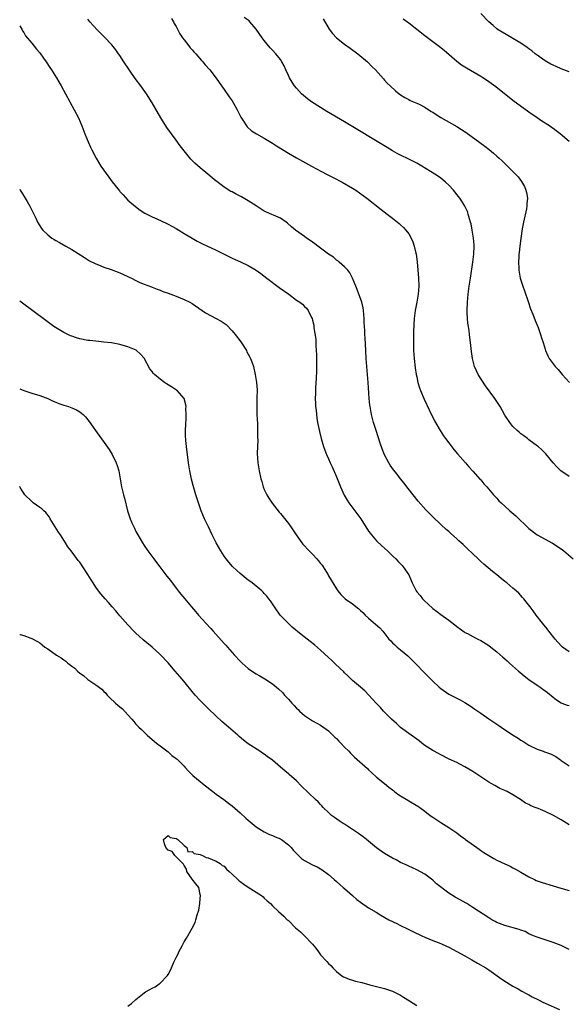
# Model space of a CAD drawing. Units: inches. Extents: x 2640000 to 2643000, y 1515000 to 1518000.
# Drawn here: x 2640000 to 2640137, y 1516010 to 1516256 of the extents above; entities that cross this region are included whole.
import ezdxf

# ---------------------------------------------------------------- set-up
doc = ezdxf.new("R2010")
doc.units = ezdxf.units.IN
doc.header["$MEASUREMENT"] = 0
doc.layers.add('LD26401515_10ft', color=111, linetype='Continuous')

msp = doc.modelspace()

# ---------------------------------------------------------------- linework, layer by layer
at = {"layer": 'LD26401515_10ft'}
for points, elevation in [([(2640137, 1516097.85), (2640135.38, 1516099), (2640135.17, 1516099.17), (2640134.19, 1516100.19), (2640133.51, 1516101), (2640131.92, 1516103), (2640131.52, 1516103.52), (2640130.35, 1516105), (2640128.8, 1516107), (2640128.04, 1516108.04), (2640127.27, 1516109), (2640126.29, 1516110.29), (2640125.69, 1516111), (2640125.39, 1516111.39), (2640124.43, 1516112.43), (2640123.82, 1516113), (2640123, 1516113.72), (2640121.44, 1516115), (2640121, 1516115.34), (2640120.09, 1516116.09), (2640119, 1516117), (2640117.89, 1516117.89), (2640115.71, 1516119.71), (2640115, 1516120.37), (2640114.66, 1516120.66), (2640114.34, 1516121), (2640113, 1516122.28), (2640111.59, 1516123.59), (2640111, 1516124.2), (2640110.57, 1516124.57), (2640110.11, 1516125), (2640109.52, 1516125.52), (2640109, 1516126.03), (2640107.4, 1516127.4), (2640107, 1516127.79), (2640106.35, 1516128.35), (2640105, 1516129.6), (2640103, 1516131.53), (2640102.26, 1516132.26), (2640101.56, 1516133), (2640101.27, 1516133.27), (2640099.39, 1516135.39), (2640098.08, 1516137), (2640096.5, 1516139), (2640095.87, 1516139.87), (2640094.94, 1516141), (2640094.11, 1516142.11), (2640093.24, 1516143.24), (2640092.41, 1516144.41), (2640092.06, 1516145), (2640091, 1516146.98), (2640090.42, 1516148.42), (2640089.9, 1516149.9), (2640088.88, 1516153), (2640088.26, 1516155), (2640087.73, 1516157), (2640087.37, 1516159), (2640087.34, 1516159.34), (2640087.18, 1516161), (2640086.92, 1516165), (2640086.4, 1516171), (2640086.28, 1516173), (2640086.12, 1516176.12), (2640086.09, 1516177), (2640086.07, 1516177.93), (2640085.93, 1516179.93), (2640085.92, 1516181), (2640085.74, 1516183), (2640085.63, 1516183.63), (2640085.32, 1516185), (2640085, 1516185.94), (2640084.6, 1516187), (2640084.18, 1516188.18), (2640083.78, 1516189), (2640082.95, 1516191), (2640082.34, 1516192.34), (2640081.79, 1516193), (2640081, 1516193.82), (2640079.68, 1516195), (2640079.34, 1516195.34), (2640079, 1516195.55), (2640078.25, 1516196.25), (2640077.03, 1516197), (2640075, 1516198.54), (2640074.34, 1516199), (2640073.63, 1516199.63), (2640073, 1516200.03), (2640072.45, 1516200.45), (2640071.54, 1516201), (2640071, 1516201.41), (2640068.74, 1516203), (2640067.8, 1516203.8), (2640066.75, 1516204.75), (2640066.42, 1516205), (2640065, 1516205.98), (2640063.26, 1516206.74), (2640062.91, 1516206.91), (2640061.52, 1516207.52), (2640061, 1516207.78), (2640060.25, 1516208.25), (2640059, 1516209.09), (2640057, 1516210.35), (2640055.3, 1516211.3), (2640053.97, 1516211.97), (2640053, 1516212.53), (2640052.67, 1516212.67), (2640051, 1516213.72), (2640049.13, 1516215.13), (2640049, 1516215.24), (2640048.02, 1516216.02), (2640046.95, 1516217), (2640045, 1516218.58), (2640043.69, 1516219.69), (2640043, 1516220.41), (2640042.69, 1516220.69), (2640040.02, 1516224.02), (2640039, 1516225.45), (2640037.82, 1516227), (2640036.65, 1516228.65), (2640035.23, 1516231), (2640033, 1516234.79), (2640031.6, 1516237), (2640030.21, 1516239), (2640028.83, 1516240.83), (2640025.97, 1516245), (2640025, 1516246.53), (2640024.63, 1516247), (2640023.97, 1516247.97), (2640023, 1516249.22), (2640021.17, 1516251.17), (2640019.34, 1516253), (2640017.5, 1516255), (2640017, 1516255.64)], 8680), ([(2640037.83, 1516255.83), (2640038.34, 1516255), (2640038.56, 1516254.56), (2640039, 1516253.79), (2640039.95, 1516251.95), (2640040.59, 1516251), (2640041, 1516250.44), (2640042.14, 1516249), (2640042.51, 1516248.51), (2640043, 1516248), (2640043.45, 1516247.45), (2640043.89, 1516247), (2640045.33, 1516245.33), (2640045.66, 1516245), (2640046.24, 1516244.24), (2640047.39, 1516243), (2640049, 1516240.95), (2640050.36, 1516239), (2640051, 1516238.12), (2640052.26, 1516236.26), (2640053, 1516235.22), (2640053.31, 1516234.69), (2640054.25, 1516233), (2640054.48, 1516232.48), (2640055, 1516231.49), (2640055.16, 1516231.16), (2640055.84, 1516230.16), (2640056.57, 1516229), (2640056.75, 1516228.75), (2640057.8, 1516227.8), (2640059.02, 1516227.02), (2640061, 1516225.91), (2640063, 1516224.72), (2640064.03, 1516224.03), (2640067, 1516222.17), (2640069, 1516221.03), (2640072.74, 1516219), (2640076.52, 1516217), (2640078.17, 1516216.17), (2640080.4, 1516215), (2640083, 1516213.48), (2640083.79, 1516213), (2640086.54, 1516211), (2640090.16, 1516208.16), (2640091.64, 1516207), (2640093, 1516205.97), (2640094.65, 1516204.66), (2640095, 1516204.35), (2640095.69, 1516203.69), (2640096.31, 1516203), (2640097, 1516202.06), (2640097.61, 1516201), (2640098.05, 1516200.05), (2640098.39, 1516199), (2640098.77, 1516197.23), (2640098.83, 1516197), (2640099.08, 1516195.08), (2640099.42, 1516191), (2640099.51, 1516189), (2640099.4, 1516187), (2640099.06, 1516185), (2640098.65, 1516183), (2640098.39, 1516181), (2640098.24, 1516177.76), (2640098.21, 1516176.21), (2640098.16, 1516175), (2640098.17, 1516173.83), (2640098.19, 1516173), (2640098.34, 1516171), (2640098.62, 1516168.62), (2640098.88, 1516167), (2640099, 1516166.38), (2640099.31, 1516165), (2640099.69, 1516163.69), (2640099.97, 1516163), (2640100.87, 1516160.87), (2640102.14, 1516158.14), (2640103.45, 1516155.45), (2640104.82, 1516153), (2640105.69, 1516151.69), (2640106.18, 1516151), (2640107, 1516149.91), (2640108.28, 1516148.28), (2640109.19, 1516147.19), (2640111.14, 1516145), (2640111.98, 1516143.98), (2640113, 1516142.91), (2640114.84, 1516140.84), (2640115, 1516140.69), (2640115.76, 1516139.76), (2640116.52, 1516139), (2640118.17, 1516137), (2640118.54, 1516136.54), (2640119, 1516136.12), (2640119.52, 1516135.52), (2640120.03, 1516135), (2640121, 1516134.16), (2640122.23, 1516133), (2640123.71, 1516131.71), (2640127, 1516128.6), (2640129, 1516127.01), (2640132.9, 1516124.9), (2640135, 1516123.48), (2640135.66, 1516123), (2640138.03, 1516121)], 8690), ([(2640137, 1516141.54), (2640134.95, 1516142.95), (2640133.95, 1516143.95), (2640133, 1516144.95), (2640131.18, 1516147.18), (2640131, 1516147.35), (2640130.2, 1516148.2), (2640129.26, 1516149), (2640129.13, 1516149.13), (2640127, 1516150.72), (2640126.59, 1516151), (2640125.72, 1516151.72), (2640125, 1516152.22), (2640124.58, 1516152.58), (2640124.04, 1516153), (2640123, 1516154.05), (2640122.19, 1516155), (2640121, 1516156.89), (2640119.84, 1516159), (2640119.51, 1516159.51), (2640119, 1516160.22), (2640118.49, 1516161), (2640116.17, 1516164.17), (2640114.33, 1516167), (2640113.89, 1516167.89), (2640113.39, 1516169), (2640112.91, 1516171), (2640112.7, 1516172.7), (2640112.45, 1516175), (2640112.26, 1516176.26), (2640112.19, 1516177), (2640112.06, 1516177.94), (2640111.88, 1516179), (2640111.76, 1516179.76), (2640111.63, 1516181), (2640111.61, 1516182.39), (2640111.58, 1516183), (2640111.68, 1516185), (2640111.85, 1516187), (2640112.1, 1516189), (2640112.41, 1516191), (2640112.98, 1516195), (2640113.23, 1516197), (2640113.34, 1516199), (2640113.33, 1516199.33), (2640113.2, 1516201), (2640112.87, 1516203), (2640112.54, 1516204.54), (2640112.42, 1516205), (2640112.16, 1516205.84), (2640111.85, 1516207), (2640111.63, 1516207.63), (2640111.01, 1516209), (2640110.26, 1516210.26), (2640109.76, 1516211), (2640109.43, 1516211.43), (2640108.14, 1516213), (2640107, 1516214.2), (2640106.17, 1516215), (2640105.55, 1516215.55), (2640105, 1516215.97), (2640104.4, 1516216.4), (2640103.53, 1516217), (2640100.26, 1516219), (2640099, 1516219.72), (2640097, 1516220.73), (2640095, 1516221.68), (2640094.13, 1516222.13), (2640093, 1516222.77), (2640091.6, 1516223.6), (2640081, 1516230.01), (2640076.63, 1516232.63), (2640072.79, 1516235), (2640071.76, 1516235.76), (2640070.23, 1516237), (2640069, 1516238.42), (2640068.53, 1516239), (2640067.93, 1516239.93), (2640067.31, 1516241), (2640067, 1516241.59), (2640066.4, 1516243), (2640065.96, 1516243.96), (2640065.4, 1516245), (2640065, 1516245.58), (2640063.88, 1516247), (2640063, 1516247.92), (2640062.49, 1516248.49), (2640061, 1516250.28), (2640060.47, 1516251), (2640059, 1516253.12), (2640057.4, 1516255), (2640057.21, 1516255.21), (2640057, 1516255.39), (2640056.01, 1516256.01)], 8700), ([(2640075.69, 1516255.69), (2640077.18, 1516253.18), (2640078.02, 1516252.02), (2640078.99, 1516251), (2640081, 1516249.4), (2640082.38, 1516248.38), (2640084.31, 1516247), (2640086.71, 1516245), (2640087.83, 1516243.83), (2640088.7, 1516243), (2640090.73, 1516240.73), (2640091, 1516240.44), (2640091.66, 1516239.66), (2640092.35, 1516239), (2640093.72, 1516237.72), (2640094.64, 1516237), (2640095, 1516236.75), (2640096.08, 1516236.08), (2640097, 1516235.57), (2640097.36, 1516235.36), (2640099, 1516234.67), (2640099.61, 1516234.39), (2640101, 1516233.68), (2640102.63, 1516232.63), (2640103, 1516232.42), (2640103.86, 1516231.86), (2640105, 1516231.12), (2640109, 1516228.88), (2640110.15, 1516228.15), (2640111.33, 1516227.33), (2640115.95, 1516223.95), (2640117.08, 1516223.08), (2640118.19, 1516222.19), (2640119, 1516221.47), (2640119.58, 1516221), (2640120.31, 1516220.31), (2640121, 1516219.6), (2640121.66, 1516219), (2640123, 1516217.62), (2640124.28, 1516216.28), (2640125.14, 1516215.14), (2640125.9, 1516213.9), (2640126.24, 1516213), (2640126.42, 1516212.42), (2640126.61, 1516211), (2640126.45, 1516209.55), (2640126.45, 1516209), (2640126.34, 1516208.34), (2640125.65, 1516205), (2640125.33, 1516203.33), (2640125.25, 1516202.75), (2640124.95, 1516200.95), (2640124.69, 1516199), (2640124.56, 1516197.44), (2640124.49, 1516197), (2640124.45, 1516196.45), (2640124.4, 1516195), (2640124.46, 1516193.54), (2640124.47, 1516193), (2640124.53, 1516192.53), (2640124.82, 1516191), (2640125.46, 1516189), (2640125.87, 1516187.87), (2640126.82, 1516185.18), (2640127.41, 1516183.41), (2640127.96, 1516182.04), (2640128.5, 1516180.5), (2640129.28, 1516178.72), (2640129.9, 1516177), (2640130.12, 1516176.12), (2640130.5, 1516175), (2640131, 1516173.29), (2640131.1, 1516173), (2640131.67, 1516171.67), (2640132.06, 1516171), (2640133, 1516169.66), (2640133.54, 1516169), (2640134.24, 1516168.24), (2640135.26, 1516167), (2640137.08, 1516165)], 8710), ([(2640137, 1516225.09), (2640134.81, 1516227), (2640133.81, 1516227.81), (2640133, 1516228.37), (2640132.64, 1516228.64), (2640132.11, 1516229), (2640130.22, 1516230.22), (2640129, 1516230.98), (2640127, 1516232.4), (2640123, 1516235.37), (2640118.74, 1516238.74), (2640117.6, 1516239.6), (2640117, 1516239.99), (2640116.41, 1516240.41), (2640115.5, 1516241), (2640115, 1516241.31), (2640111.42, 1516243.42), (2640111, 1516243.69), (2640110.18, 1516244.18), (2640109.04, 1516245.04), (2640105.81, 1516247.81), (2640104.71, 1516248.71), (2640101, 1516251.51), (2640097, 1516254.65), (2640095.63, 1516255.63)], 8720), ([(2640137, 1516242.47), (2640135, 1516243.22), (2640133.79, 1516243.79), (2640133, 1516244.12), (2640132.44, 1516244.44), (2640131.41, 1516245), (2640131, 1516245.24), (2640129, 1516246.63), (2640128.53, 1516247), (2640127.73, 1516247.73), (2640127, 1516248.24), (2640126.58, 1516248.58), (2640125, 1516249.67), (2640123, 1516250.84), (2640122.69, 1516251), (2640120.35, 1516252.35), (2640119.34, 1516253), (2640119, 1516253.23), (2640118.03, 1516254.03), (2640117, 1516254.93), (2640115, 1516257.04)], 8730), ([(2640000, 1516254), (2640000.6, 1516253), (2640000.73, 1516252.73), (2640001, 1516252.33), (2640001.48, 1516251.48), (2640003, 1516249.68), (2640004.17, 1516248.17), (2640005, 1516247.22), (2640005.91, 1516245.91), (2640006.59, 1516245), (2640007.55, 1516243.55), (2640007.94, 1516243), (2640009.18, 1516241), (2640010.33, 1516239), (2640012.53, 1516235), (2640013.62, 1516233), (2640014.63, 1516231), (2640015.5, 1516229), (2640016.26, 1516227), (2640017.06, 1516225), (2640017.68, 1516223.68), (2640017.98, 1516223), (2640019.03, 1516221), (2640020.27, 1516219), (2640022.22, 1516216.22), (2640023.08, 1516215.08), (2640024.85, 1516212.85), (2640025, 1516212.67), (2640025.79, 1516211.79), (2640027, 1516210.51), (2640028.89, 1516208.89), (2640030.02, 1516208.02), (2640031.23, 1516207.23), (2640033, 1516206.29), (2640034.17, 1516205.83), (2640036.67, 1516204.67), (2640037, 1516204.53), (2640037.96, 1516203.96), (2640039, 1516203.39), (2640041, 1516202.16), (2640042.98, 1516201), (2640044.28, 1516200.28), (2640045.62, 1516199.62), (2640049, 1516198.02), (2640051, 1516197.02), (2640052.33, 1516196.33), (2640053, 1516196.05), (2640053.7, 1516195.7), (2640055.08, 1516195.08), (2640057, 1516194.19), (2640059, 1516193), (2640060.16, 1516192.16), (2640061.6, 1516191), (2640064.7, 1516188.7), (2640067.1, 1516187), (2640069, 1516185.57), (2640069.87, 1516185), (2640070.51, 1516184.51), (2640071, 1516183.97), (2640071.55, 1516183.55), (2640071.93, 1516183), (2640072.76, 1516181.24), (2640072.93, 1516180.93), (2640073, 1516180.58), (2640073.31, 1516179.31), (2640073.34, 1516179), (2640073.36, 1516178.64), (2640073.81, 1516175.81), (2640073.83, 1516174.17), (2640073.97, 1516173), (2640074.02, 1516172.02), (2640074.03, 1516171), (2640074.02, 1516169), (2640073.98, 1516167.98), (2640073.97, 1516166.03), (2640073.79, 1516163.79), (2640073.77, 1516162.23), (2640073.72, 1516161), (2640073.75, 1516159.75), (2640073.79, 1516159), (2640073.89, 1516158.11), (2640073.98, 1516157), (2640074.1, 1516156.1), (2640074.29, 1516155), (2640074.74, 1516152.74), (2640075.15, 1516151), (2640075.73, 1516149), (2640076.08, 1516148.08), (2640076.51, 1516147), (2640077, 1516145.99), (2640077.44, 1516145), (2640077.94, 1516143.94), (2640079, 1516141.46), (2640079.99, 1516139), (2640080.92, 1516136.92), (2640081.63, 1516135.63), (2640082.06, 1516135), (2640085.03, 1516131.03), (2640087, 1516127.95), (2640087.4, 1516127.4), (2640087.73, 1516127), (2640089, 1516125.51), (2640090.29, 1516124.29), (2640091.69, 1516123), (2640093, 1516121.76), (2640093.77, 1516121), (2640094.35, 1516120.35), (2640095, 1516119.73), (2640095.34, 1516119.34), (2640095.66, 1516119), (2640097.05, 1516117), (2640097.64, 1516115.64), (2640097.87, 1516115), (2640098.87, 1516113), (2640099, 1516112.82), (2640099.84, 1516111.84), (2640100.48, 1516111), (2640101, 1516110.44), (2640101.79, 1516109.79), (2640103, 1516108.6), (2640103.95, 1516107.95), (2640105, 1516107.09), (2640107, 1516105.68), (2640108.53, 1516104.53), (2640109, 1516104.1), (2640110.8, 1516102.8), (2640111, 1516102.66), (2640111.65, 1516102.35), (2640113, 1516101.64), (2640114.26, 1516101), (2640115, 1516100.65), (2640117, 1516099.38), (2640117.47, 1516099), (2640119, 1516097.82), (2640120.49, 1516096.49), (2640121, 1516096.08), (2640121.57, 1516095.57), (2640122.17, 1516095), (2640124.4, 1516093), (2640124.72, 1516092.72), (2640125.82, 1516091.82), (2640127, 1516090.9), (2640129, 1516089.49), (2640129.77, 1516089), (2640130.49, 1516088.49), (2640131, 1516088.07), (2640131.63, 1516087.63), (2640133, 1516086.47), (2640133.85, 1516085.85), (2640135, 1516085.09), (2640135.21, 1516085), (2640136.54, 1516084.54), (2640137, 1516084.4)], 8670), ([(2640000, 1516213.23), (2640000.14, 1516213), (2640000.44, 1516212.44), (2640001.34, 1516211), (2640001.86, 1516210.14), (2640002.52, 1516209), (2640002.66, 1516208.66), (2640003.33, 1516207.33), (2640003.53, 1516207), (2640004.02, 1516205.98), (2640004.44, 1516205), (2640005, 1516204.1), (2640005.44, 1516203.44), (2640005.75, 1516203), (2640007, 1516201.83), (2640008.01, 1516201), (2640008.63, 1516200.64), (2640009, 1516200.39), (2640009.94, 1516199.94), (2640011.48, 1516199), (2640013, 1516198.16), (2640016.14, 1516196.14), (2640017.39, 1516195.39), (2640019, 1516194.61), (2640019.62, 1516194.38), (2640021, 1516193.81), (2640022.81, 1516193.19), (2640024.53, 1516192.53), (2640025, 1516192.36), (2640025.91, 1516191.91), (2640027, 1516191.46), (2640027.28, 1516191.28), (2640027.91, 1516191), (2640029, 1516190.47), (2640029.95, 1516189.95), (2640031, 1516189.56), (2640032.83, 1516188.83), (2640033, 1516188.78), (2640034.25, 1516188.25), (2640035, 1516188.01), (2640035.72, 1516187.72), (2640037, 1516187.28), (2640039, 1516186.51), (2640041, 1516185.69), (2640042.46, 1516185), (2640043, 1516184.68), (2640046.37, 1516182.37), (2640049.02, 1516181), (2640050.28, 1516180.28), (2640051.45, 1516179.45), (2640053, 1516177.85), (2640053.69, 1516177), (2640055.13, 1516175.13), (2640056.52, 1516173), (2640056.67, 1516172.67), (2640057, 1516172.08), (2640057.35, 1516171.35), (2640057.55, 1516171), (2640057.89, 1516170.12), (2640058.27, 1516169), (2640058.75, 1516167), (2640059.05, 1516165), (2640059.18, 1516163.18), (2640059.16, 1516161), (2640059.12, 1516159), (2640059.16, 1516157), (2640059.27, 1516154.73), (2640059.34, 1516153), (2640059.34, 1516151.34), (2640059.38, 1516150.62), (2640059.3, 1516149), (2640059.25, 1516147.25), (2640059.38, 1516145), (2640059.7, 1516143), (2640060.14, 1516141), (2640060.34, 1516140.34), (2640060.71, 1516139), (2640061, 1516138.31), (2640061.59, 1516137), (2640062.13, 1516136.13), (2640062.93, 1516134.93), (2640064.67, 1516132.67), (2640065, 1516132.31), (2640067, 1516129.8), (2640067.58, 1516129), (2640068.93, 1516127), (2640070.34, 1516125), (2640070.63, 1516124.63), (2640072.16, 1516123), (2640073, 1516122.16), (2640074.11, 1516121), (2640074.52, 1516120.52), (2640075, 1516119.87), (2640075.4, 1516119.4), (2640075.67, 1516119), (2640076.88, 1516117), (2640077, 1516116.78), (2640077.69, 1516115.69), (2640078.08, 1516115), (2640079, 1516113.5), (2640079.35, 1516113), (2640080.09, 1516112.09), (2640081, 1516111.18), (2640081.2, 1516111), (2640083, 1516109.75), (2640084.56, 1516108.56), (2640085, 1516108.13), (2640085.59, 1516107.59), (2640086.17, 1516107), (2640087, 1516106.2), (2640088.74, 1516104.74), (2640089.78, 1516103.78), (2640090.53, 1516103), (2640092.06, 1516101), (2640092.52, 1516100.52), (2640093, 1516100.08), (2640093.55, 1516099.55), (2640094.15, 1516099), (2640095, 1516098.35), (2640096.79, 1516096.79), (2640097.81, 1516095.81), (2640098.62, 1516095), (2640101, 1516092.52), (2640103, 1516090.47), (2640104.62, 1516089), (2640105, 1516088.66), (2640107, 1516087.27), (2640107.47, 1516087), (2640109.81, 1516085.81), (2640111, 1516085.14), (2640112.33, 1516084.33), (2640113.53, 1516083.53), (2640115, 1516082.48), (2640117, 1516081.09), (2640118.26, 1516080.26), (2640119, 1516079.74), (2640119.46, 1516079.46), (2640120.1, 1516079), (2640122.88, 1516077.12), (2640124.28, 1516076.28), (2640125, 1516075.76), (2640125.49, 1516075.49), (2640126.2, 1516075), (2640127, 1516074.53), (2640129, 1516073.57), (2640130.55, 1516073), (2640130.89, 1516072.89), (2640132.37, 1516072.37), (2640133, 1516072.01), (2640133.67, 1516071.67), (2640134.62, 1516071), (2640134.85, 1516070.85), (2640135, 1516070.73), (2640137, 1516069.38)], 8660), ([(2640137, 1516054.68), (2640135, 1516055.92), (2640133.09, 1516057), (2640131, 1516057.96), (2640129.28, 1516058.72), (2640129, 1516058.82), (2640128.57, 1516059), (2640127.44, 1516059.44), (2640127, 1516059.71), (2640126.1, 1516060.1), (2640124.91, 1516061), (2640123, 1516062.17), (2640121.57, 1516063), (2640121, 1516063.26), (2640119.76, 1516063.76), (2640118.45, 1516064.45), (2640117.6, 1516065), (2640117, 1516065.34), (2640114.47, 1516067), (2640113, 1516067.94), (2640111, 1516069.14), (2640109.76, 1516069.76), (2640109, 1516070.17), (2640107.07, 1516071.07), (2640105, 1516072.1), (2640104.43, 1516072.43), (2640103, 1516073.17), (2640101, 1516074.48), (2640100.29, 1516075), (2640099.59, 1516075.59), (2640099, 1516076), (2640098.44, 1516076.44), (2640097.61, 1516077), (2640095, 1516078.96), (2640093.93, 1516079.93), (2640092.73, 1516081), (2640090.75, 1516083), (2640089.93, 1516083.93), (2640088.9, 1516085), (2640087.08, 1516087), (2640086.06, 1516088.06), (2640085, 1516089), (2640083, 1516090.7), (2640081.85, 1516091.85), (2640081, 1516092.57), (2640080.8, 1516092.8), (2640078.76, 1516094.76), (2640078.48, 1516095), (2640077.74, 1516095.74), (2640077, 1516096.39), (2640075, 1516098.23), (2640073.52, 1516099.52), (2640072.41, 1516100.41), (2640070.16, 1516102.16), (2640067.97, 1516103.97), (2640066.93, 1516104.93), (2640064.97, 1516107), (2640063.55, 1516109), (2640062.55, 1516110.55), (2640062.16, 1516111), (2640061.66, 1516111.66), (2640061, 1516112.35), (2640060.7, 1516112.7), (2640060.38, 1516113), (2640058.01, 1516115), (2640057.42, 1516115.42), (2640057, 1516115.71), (2640055, 1516117.32), (2640054.11, 1516118.11), (2640053.08, 1516119.08), (2640052.15, 1516120.15), (2640051.46, 1516121), (2640051, 1516121.69), (2640050.14, 1516123), (2640049.01, 1516125), (2640048, 1516127), (2640047.04, 1516129), (2640046.12, 1516131), (2640045.27, 1516133), (2640044.55, 1516135), (2640043.92, 1516137), (2640043.27, 1516139.27), (2640042.85, 1516140.85), (2640042.4, 1516143), (2640042.07, 1516145), (2640041.56, 1516149), (2640041.44, 1516150.56), (2640041.39, 1516151), (2640041.37, 1516151.37), (2640041.36, 1516153), (2640041.4, 1516154.6), (2640041.42, 1516155), (2640041.48, 1516155.48), (2640041.53, 1516157), (2640041.45, 1516158.55), (2640041.48, 1516159), (2640041.42, 1516159.42), (2640040.98, 1516161), (2640039.26, 1516163), (2640039.11, 1516163.11), (2640037.89, 1516163.89), (2640037, 1516164.41), (2640036.64, 1516164.64), (2640036.13, 1516165), (2640035, 1516165.82), (2640033.64, 1516167), (2640033.32, 1516167.32), (2640033, 1516167.77), (2640032.42, 1516168.42), (2640031.04, 1516171.04), (2640030.09, 1516172.09), (2640029.03, 1516173.03), (2640027, 1516173.89), (2640025, 1516174.46), (2640022.87, 1516174.87), (2640021, 1516175.1), (2640019, 1516175.27), (2640017.46, 1516175.46), (2640017, 1516175.5), (2640015, 1516175.91), (2640014.17, 1516176.17), (2640013, 1516176.56), (2640012.68, 1516176.68), (2640011.98, 1516177), (2640011, 1516177.5), (2640008.54, 1516179), (2640006.49, 1516180.49), (2640000.38, 1516185), (2640000, 1516185.27)], 8650), ([(2640000, 1516163.39), (2640001, 1516162.97), (2640003, 1516162.38), (2640005, 1516161.76), (2640007, 1516161), (2640008.35, 1516160.35), (2640009, 1516160.11), (2640009.78, 1516159.78), (2640011, 1516159.37), (2640012.17, 1516159), (2640013, 1516158.68), (2640014.19, 1516158.19), (2640015, 1516157.69), (2640015.85, 1516157), (2640016.41, 1516156.41), (2640017, 1516155.7), (2640017.3, 1516155.3), (2640018.9, 1516153), (2640021.47, 1516149.47), (2640022.29, 1516148.29), (2640023.06, 1516147), (2640024.07, 1516145), (2640024.32, 1516144.32), (2640024.7, 1516143), (2640025.4, 1516139), (2640025.9, 1516137), (2640026.15, 1516136.15), (2640026.92, 1516133), (2640027.56, 1516131), (2640027.97, 1516130.03), (2640028.44, 1516129), (2640028.63, 1516128.63), (2640029, 1516127.86), (2640029.45, 1516127), (2640030.6, 1516125), (2640031, 1516124.37), (2640031.94, 1516123), (2640033.41, 1516121), (2640034.13, 1516120.13), (2640034.92, 1516119), (2640036.46, 1516117), (2640036.71, 1516116.71), (2640037.58, 1516115.58), (2640039, 1516113.69), (2640039.54, 1516113), (2640040.2, 1516112.2), (2640041.14, 1516111), (2640042.85, 1516109), (2640043.88, 1516107.88), (2640044.61, 1516107), (2640046.41, 1516105), (2640047.66, 1516103.66), (2640048.21, 1516103), (2640051, 1516099.91), (2640051.44, 1516099.44), (2640051.8, 1516099), (2640053.58, 1516097), (2640055, 1516095.46), (2640055.47, 1516095), (2640057, 1516093.65), (2640058.57, 1516092.57), (2640059, 1516092.31), (2640059.84, 1516091.84), (2640061.09, 1516091.09), (2640063, 1516089.81), (2640064.56, 1516088.56), (2640065.58, 1516087.58), (2640066.07, 1516087), (2640067, 1516086), (2640067.88, 1516085), (2640068.43, 1516084.43), (2640069, 1516083.75), (2640069.4, 1516083.4), (2640069.78, 1516083), (2640071, 1516081.91), (2640073, 1516080.61), (2640074.06, 1516080.06), (2640075, 1516079.53), (2640077, 1516078.13), (2640077.55, 1516077.55), (2640078.56, 1516076.56), (2640079, 1516076.17), (2640079.55, 1516075.55), (2640080.09, 1516075), (2640081, 1516074.04), (2640082.04, 1516073), (2640082.5, 1516072.5), (2640083.52, 1516071.52), (2640086.69, 1516068.69), (2640087, 1516068.39), (2640087.75, 1516067.75), (2640089, 1516066.56), (2640090.94, 1516064.94), (2640092.04, 1516064.04), (2640093, 1516063.37), (2640093.2, 1516063.2), (2640093.5, 1516063), (2640094.33, 1516062.33), (2640095, 1516061.91), (2640096.78, 1516060.78), (2640097, 1516060.66), (2640099.31, 1516059.31), (2640099.75, 1516059), (2640101, 1516058.09), (2640102.38, 1516057), (2640103, 1516056.54), (2640105, 1516055.21), (2640107, 1516054.01), (2640109, 1516052.65), (2640109.92, 1516051.92), (2640111, 1516051.15), (2640111.18, 1516051), (2640114.56, 1516048.56), (2640115, 1516048.27), (2640115.75, 1516047.75), (2640118.24, 1516046.24), (2640119, 1516045.85), (2640121, 1516044.89), (2640122.31, 1516044.31), (2640123, 1516043.91), (2640123.64, 1516043.64), (2640125, 1516042.81), (2640127, 1516041.67), (2640128.35, 1516041), (2640128.81, 1516040.81), (2640130.3, 1516040.3), (2640133, 1516039.46), (2640134.9, 1516038.9), (2640137, 1516038.24)], 8640), ([(2640137, 1516023.57), (2640135, 1516024.58), (2640133, 1516025.32), (2640131, 1516025.94), (2640129, 1516026.62), (2640128.12, 1516027), (2640127, 1516027.5), (2640126.01, 1516028.01), (2640125, 1516028.41), (2640124.59, 1516028.59), (2640121, 1516029.56), (2640119, 1516030.33), (2640118.56, 1516030.56), (2640117.74, 1516031), (2640117, 1516031.44), (2640113, 1516034.06), (2640111.47, 1516035), (2640108.6, 1516036.6), (2640107, 1516037.61), (2640103.97, 1516039.97), (2640103, 1516040.88), (2640101, 1516042.37), (2640099, 1516043.46), (2640097.94, 1516043.94), (2640097, 1516044.34), (2640096.56, 1516044.56), (2640095, 1516045.28), (2640093.89, 1516045.89), (2640093, 1516046.32), (2640091, 1516047.5), (2640090.12, 1516048.12), (2640089, 1516048.96), (2640086.46, 1516051), (2640085.64, 1516051.64), (2640084.47, 1516052.47), (2640083, 1516053.49), (2640081, 1516054.79), (2640080.64, 1516055), (2640079.66, 1516055.66), (2640078.47, 1516056.47), (2640077.78, 1516057), (2640077, 1516057.7), (2640075.7, 1516059), (2640075.37, 1516059.37), (2640075, 1516059.71), (2640074.39, 1516060.39), (2640073.77, 1516061), (2640070.3, 1516064.3), (2640069, 1516065.61), (2640067.22, 1516067.22), (2640067, 1516067.42), (2640066.11, 1516068.11), (2640065, 1516069.08), (2640063, 1516070.76), (2640061.71, 1516071.71), (2640061, 1516072.29), (2640060.56, 1516072.56), (2640059.92, 1516073), (2640057, 1516074.87), (2640055.77, 1516075.77), (2640054.7, 1516076.7), (2640054.4, 1516077), (2640052.07, 1516079), (2640050.4, 1516080.4), (2640049, 1516081.73), (2640047, 1516083.68), (2640046.32, 1516084.32), (2640045.63, 1516085), (2640045, 1516085.66), (2640043.77, 1516087), (2640040.51, 1516091), (2640038.8, 1516093), (2640037, 1516095.04), (2640035, 1516097.13), (2640033, 1516098.96), (2640030.81, 1516100.81), (2640029.75, 1516101.75), (2640029, 1516102.47), (2640028.47, 1516103), (2640027, 1516104.58), (2640025, 1516106.83), (2640024, 1516108), (2640023.08, 1516109), (2640022.12, 1516110.12), (2640021.33, 1516111), (2640020.26, 1516112.26), (2640019.69, 1516113), (2640019, 1516113.93), (2640018.29, 1516115), (2640017.79, 1516115.79), (2640017, 1516117.1), (2640015.75, 1516119), (2640015, 1516120.2), (2640014.62, 1516120.62), (2640012.86, 1516123), (2640012.01, 1516124.01), (2640011.46, 1516125), (2640011, 1516125.65), (2640010.16, 1516127), (2640009.7, 1516127.7), (2640007.62, 1516131), (2640007.41, 1516131.41), (2640006.53, 1516132.53), (2640006.01, 1516133), (2640005.52, 1516133.52), (2640005, 1516133.84), (2640003.38, 1516135), (2640003.17, 1516135.17), (2640003, 1516135.28), (2640001.28, 1516137), (2640001, 1516137.37), (2640000.38, 1516138.38), (2640000.02, 1516139), (2640000, 1516139.04)], 8630), ([(2640000, 1516102.16), (2640000.14, 1516102.14), (2640001, 1516101.9), (2640002.74, 1516101.26), (2640003, 1516101.18), (2640004.42, 1516100.42), (2640005, 1516100.05), (2640005.6, 1516099.6), (2640006.27, 1516099), (2640007, 1516098.54), (2640009.19, 1516097), (2640010.34, 1516096.34), (2640011, 1516095.83), (2640011.51, 1516095.51), (2640012.01, 1516095), (2640013, 1516094.25), (2640013.72, 1516093.72), (2640014.4, 1516093), (2640015, 1516092.49), (2640015.9, 1516091.9), (2640017, 1516090.95), (2640019, 1516089.62), (2640020.49, 1516088.49), (2640021, 1516087.94), (2640021.48, 1516087.48), (2640021.82, 1516087), (2640022.43, 1516086.43), (2640023.9, 1516085), (2640024.51, 1516084.51), (2640025, 1516084.06), (2640025.6, 1516083.6), (2640027, 1516082.1), (2640027.96, 1516081), (2640028.46, 1516080.46), (2640029, 1516079.77), (2640029.74, 1516079), (2640030.4, 1516078.4), (2640031, 1516077.75), (2640031.82, 1516077), (2640033, 1516075.98), (2640033.51, 1516075.51), (2640034.14, 1516075), (2640035, 1516074.38), (2640037, 1516072.84), (2640037.97, 1516071.97), (2640039, 1516071.2), (2640039.24, 1516071), (2640041, 1516069.3), (2640041.29, 1516069), (2640042.08, 1516068.08), (2640043.21, 1516067), (2640045, 1516065.47), (2640045.6, 1516065), (2640046.36, 1516064.36), (2640047, 1516063.9), (2640047.49, 1516063.49), (2640048.17, 1516063), (2640049, 1516062.33), (2640050.89, 1516061), (2640052.07, 1516060.07), (2640053, 1516059.39), (2640055, 1516057.64), (2640056.35, 1516056.35), (2640057, 1516055.84), (2640057.44, 1516055.44), (2640058, 1516055), (2640059, 1516054.15), (2640061, 1516052.88), (2640062.26, 1516052.26), (2640063, 1516052.01), (2640063.7, 1516051.7), (2640065, 1516051.19), (2640065.3, 1516051), (2640067, 1516049.71), (2640067.66, 1516049), (2640068.29, 1516048.29), (2640069.25, 1516047.25), (2640070.29, 1516046.29), (2640071, 1516045.77), (2640073, 1516044.68), (2640074.19, 1516044.19), (2640075, 1516043.66), (2640075.45, 1516043.45), (2640077, 1516042.26), (2640078.41, 1516041), (2640079, 1516040.51), (2640080.69, 1516039), (2640081, 1516038.76), (2640082.97, 1516037), (2640084.07, 1516036.07), (2640085, 1516035.35), (2640087, 1516033.99), (2640088.85, 1516032.85), (2640090.09, 1516032.09), (2640092.07, 1516031), (2640094.02, 1516030.02), (2640095, 1516029.57), (2640096.71, 1516028.71), (2640097, 1516028.58), (2640098.06, 1516028.06), (2640100.3, 1516027), (2640101, 1516026.65), (2640103, 1516025.84), (2640105, 1516025.09), (2640105.2, 1516025), (2640106.42, 1516024.42), (2640107, 1516024.16), (2640109, 1516023.1), (2640111, 1516021.98), (2640112.77, 1516021), (2640114.19, 1516020.19), (2640116.2, 1516019), (2640117, 1516018.47), (2640120.2, 1516016.2), (2640121.38, 1516015.38), (2640123, 1516014.42), (2640124.26, 1516013.74), (2640125.19, 1516013.19), (2640126.47, 1516012.47), (2640127, 1516012.24), (2640127.79, 1516011.79), (2640129.36, 1516011), (2640130.45, 1516010.45), (2640134.61, 1516008.61)], 8620), ([(2640027, 1516009.39), (2640027.91, 1516010.09), (2640029, 1516011.11), (2640031, 1516012.76), (2640031.37, 1516013), (2640032.44, 1516013.56), (2640033, 1516013.92), (2640033.74, 1516014.26), (2640034.78, 1516015), (2640035, 1516015.14), (2640036.76, 1516017), (2640036.89, 1516017.11), (2640037, 1516017.33), (2640037.63, 1516018.37), (2640037.83, 1516019), (2640038.44, 1516020.44), (2640039, 1516021.6), (2640039.49, 1516022.51), (2640039.72, 1516023), (2640040.5, 1516024.5), (2640040.86, 1516025.14), (2640041, 1516025.45), (2640041.63, 1516026.37), (2640043, 1516028.85), (2640043.74, 1516030.26), (2640043.94, 1516031), (2640044.22, 1516032.22), (2640044.64, 1516033.36), (2640044.88, 1516035), (2640045, 1516036.26), (2640045.05, 1516037), (2640045, 1516037.3), (2640044.63, 1516039), (2640043.96, 1516039.96), (2640043, 1516041.12), (2640041.7, 1516043), (2640041.6, 1516043.6), (2640041, 1516044.48), (2640040.84, 1516044.84), (2640040.71, 1516045), (2640038.88, 1516046.88), (2640038.72, 1516047), (2640038, 1516048), (2640037, 1516048.35), (2640036.47, 1516049), (2640036.08, 1516049.92), (2640035.88, 1516051), (2640037, 1516052.03), (2640037.53, 1516051.53), (2640039, 1516051.28), (2640039.15, 1516051.15), (2640039.42, 1516051), (2640041, 1516049.5), (2640041.71, 1516049), (2640041.96, 1516047.96), (2640043, 1516047.98), (2640043.51, 1516047.51), (2640045, 1516047.23), (2640045.14, 1516047.14), (2640045.59, 1516047), (2640046.48, 1516046.48), (2640047, 1516046.39), (2640047.98, 1516046.02), (2640049, 1516045.56), (2640049.96, 1516045), (2640050.51, 1516044.51), (2640051, 1516044.33), (2640051.58, 1516043.58), (2640052.21, 1516043), (2640053, 1516042.37), (2640054.38, 1516041), (2640054.7, 1516040.7), (2640055, 1516040.56), (2640055.88, 1516039.88), (2640057, 1516039.12), (2640060.3, 1516037), (2640060.68, 1516036.68), (2640061, 1516036.38), (2640061.74, 1516035.74), (2640062.53, 1516035), (2640063, 1516034.47), (2640064.51, 1516033), (2640065.84, 1516031.84), (2640066.72, 1516031), (2640067, 1516030.76), (2640068.8, 1516029), (2640069.99, 1516027.99), (2640071, 1516027), (2640072.9, 1516025), (2640073, 1516024.85), (2640073.86, 1516023.86), (2640074.47, 1516023), (2640075, 1516022.19), (2640076.58, 1516020.58), (2640077, 1516020.06), (2640077.58, 1516019.58), (2640078.05, 1516019), (2640079, 1516018.09), (2640080.29, 1516017), (2640080.75, 1516016.75), (2640081, 1516016.64), (2640082.17, 1516016.17), (2640083, 1516015.93), (2640083.7, 1516015.7), (2640085.28, 1516015.29), (2640087.28, 1516014.72), (2640089, 1516014.31), (2640089.94, 1516014.06), (2640091, 1516013.84), (2640093, 1516013.19), (2640095, 1516012.16), (2640095.7, 1516011.7), (2640097.24, 1516010.76), (2640099, 1516009.63)], 8610)]:
    msp.add_lwpolyline(points, dxfattribs=dict(at, elevation=elevation))

doc.saveas('drawing.dxf')
